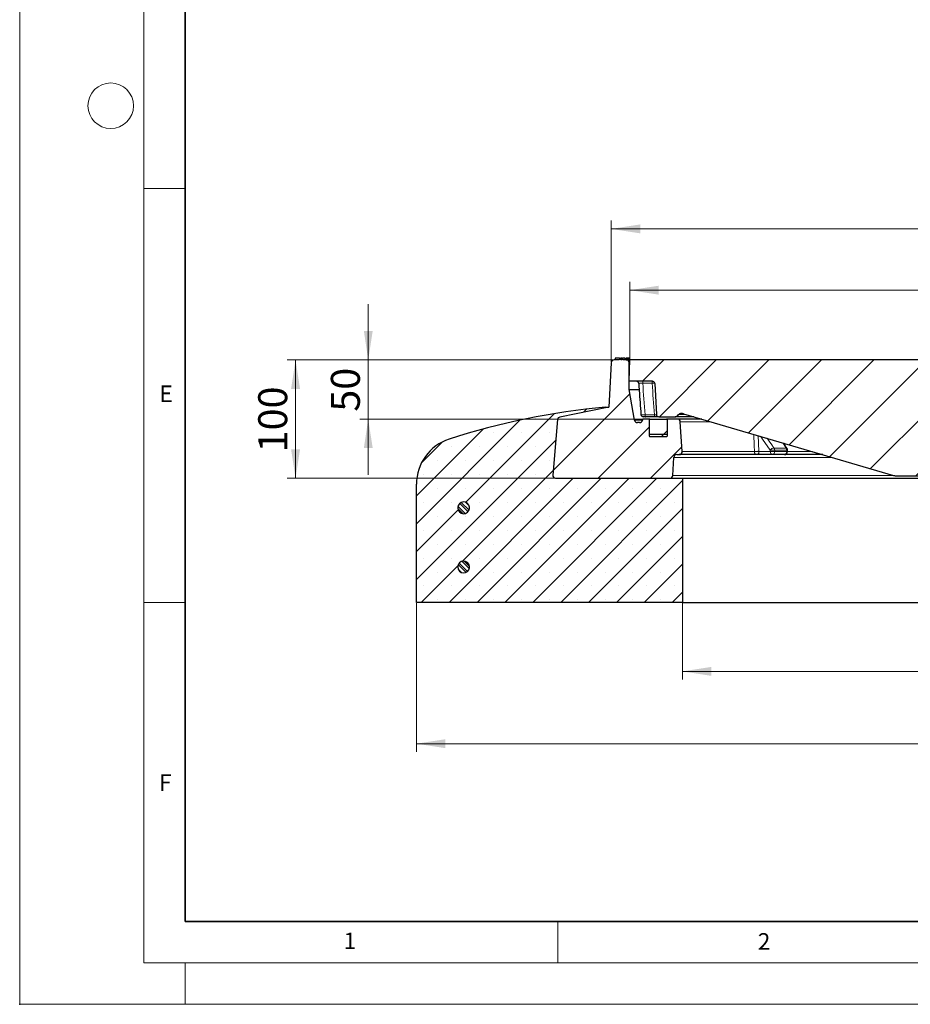
# Model space of a CAD drawing. Units: millimetres. Extents: x 0 to 494, y 0 to 297.
# Drawn here: x 0 to 108, y 0 to 119 of the extents above; entities that cross this region are included whole.
import ezdxf

# ---------------------------------------------------------------- set-up
doc = ezdxf.new("R2010")
doc.units = ezdxf.units.MM
doc.header["$PDSIZE"] = -1
doc.styles.add('SLDTEXTSTYLE0', font='TXT', dxfattribs={"width": 0.605})
doc.dimstyles.new('SLDDIMSTYLE0', dxfattribs={"dimtxt": 3.5, "dimasz": 3.5, "dimexe": 0, "dimexo": 0.0625, "dimgap": 0.875, "dimtad": 1, "dimlfac": 7, "dimrnd": 1e-09, "dimzin": 12, "dimdsep": 46, "dimtxsty": 'SLDTEXTSTYLE0', "dimsah": 1, "dimcen": 0.09, "dimadec": 0, "dimazin": 3, "dimtfac": 1, "dimtdec": 3, "dimtofl": 0, "dimtmove": 0, "dimatfit": 3, "dimfxl": 1, "dimfrac": 2, "dimtolj": 1, "dimtzin": 12, "dimarcsym": 0})
doc.dimstyles.new('SLDDIMSTYLE1', dxfattribs={"dimtxt": 3.5, "dimasz": 3.5, "dimexe": 0, "dimexo": 0.0625, "dimgap": 0.875, "dimtad": 1, "dimlfac": 7, "dimrnd": 1e-09, "dimzin": 12, "dimdsep": 46, "dimtxsty": 'SLDTEXTSTYLE0', "dimsah": 1, "dimcen": 0.09, "dimadec": 0, "dimazin": 3, "dimtfac": 1, "dimtdec": 3, "dimtmove": 0, "dimatfit": 0, "dimfxl": 1, "dimfrac": 2, "dimtolj": 1, "dimtzin": 12, "dimarcsym": 0})
doc.dimstyles.new('SLDDIMSTYLE3', dxfattribs={"dimtxt": 3.5, "dimasz": 3.5, "dimexe": 0, "dimexo": 0.0625, "dimgap": 0.875, "dimtad": 1, "dimdec": 0, "dimlfac": 7, "dimrnd": 1e-09, "dimzin": 12, "dimdsep": 46, "dimtxsty": 'SLDTEXTSTYLE0', "dimsah": 1, "dimcen": 0.09, "dimadec": 0, "dimazin": 3, "dimtol": 1, "dimtm": 2, "dimtfac": 1, "dimtdec": 0, "dimtofl": 0, "dimtmove": 0, "dimatfit": 3, "dimfxl": 1, "dimfrac": 2, "dimtolj": 1, "dimarcsym": 0})
doc.dimstyles.new('SLDDIMSTYLE4', dxfattribs={"dimtxt": 3.5, "dimasz": 3.5, "dimexe": 0, "dimexo": 0.0625, "dimgap": 0.875, "dimtad": 1, "dimdec": 0, "dimlfac": 7, "dimrnd": 1e-09, "dimzin": 12, "dimdsep": 46, "dimtxsty": 'SLDTEXTSTYLE0', "dimsah": 1, "dimcen": 0.09, "dimadec": 0, "dimazin": 3, "dimtol": 1, "dimtp": 2, "dimtm": 2, "dimtfac": 1, "dimtdec": 0, "dimtofl": 0, "dimtmove": 0, "dimatfit": 3, "dimfxl": 1, "dimfrac": 2, "dimtolj": 1, "dimarcsym": 0})
pattern_1 = [(45, (0, 0), (-3.175, 3.175), [])]

# ---------------------------------------------------------------- blocks, each defined once
blk = doc.blocks.new('_D')
at = {"color": 7, "linetype": 'Continuous', "lineweight": 0}
for p, q in [((80.07, 48.42), (80.07, 39.2)), ((165.79, 48.42), (165.79, 39.2)), ((80.07, 40.2), (165.79, 40.2))]:
    blk.add_line(p, q, dxfattribs=at)
at = {"color": 7, "linetype": 'Continuous', "lineweight": 18}
for points in [[(80.07, 40.2), (83.57, 39.66), (83.57, 40.74)], [(165.79, 40.2), (162.29, 40.74), (162.29, 39.66)]]:
    blk.add_solid(points, dxfattribs=at)
at = {"color": 7, "linetype": 'Continuous', "lineweight": 18, "char_height": 3.5, "attachment_point": 1, "style": 'SLDTEXTSTYLE0'}
for s, insert in [('%%c', (116.37, 44.71)), ('600', (121.47, 44.72))]:
    blk.add_mtext(s, dxfattribs=dict(at, insert=insert))
blk = doc.blocks.new('_D_1')
at = {"color": 7, "linetype": 'Continuous', "lineweight": 0}
for p, q in [((47.93, 48.42), (47.93, 30.47)), ((197.93, 48.42), (197.93, 30.47)), ((47.93, 31.47), (197.93, 31.47))]:
    blk.add_line(p, q, dxfattribs=at)
at = {"color": 7, "linetype": 'Continuous', "lineweight": 18}
for points in [[(47.93, 31.47), (51.43, 30.93), (51.43, 32.01)], [(197.93, 31.47), (194.43, 32.01), (194.43, 30.93)]]:
    blk.add_solid(points, dxfattribs=at)
at = {"color": 7, "linetype": 'Continuous', "lineweight": 18, "char_height": 3.5, "attachment_point": 1, "style": 'SLDTEXTSTYLE0'}
for s, insert in [('%%c', (115.03, 35.98)), ('1050', (120.13, 35.99))]:
    blk.add_mtext(s, dxfattribs=dict(at, insert=insert))
blk = doc.blocks.new('_D_2')
at = {"color": 7, "linetype": 'Continuous', "lineweight": 0}
for p, q in [((71.73, 77.81), (32.33, 77.81)), ((33.33, 63.52), (33.33, 77.81)), ((64.65, 63.52), (32.33, 63.52))]:
    blk.add_line(p, q, dxfattribs=at)
at = {"color": 7, "linetype": 'Continuous', "lineweight": 18}
for points in [[(33.33, 77.81), (32.79, 74.31), (33.87, 74.31)], [(33.33, 63.52), (33.87, 67.02), (32.79, 67.02)]]:
    blk.add_solid(points, dxfattribs=at)
at = {"color": 7, "linetype": 'Continuous', "lineweight": 18, "insert": (28.82, 66.65), "char_height": 3.5, "attachment_point": 1, "rotation": 90, "style": 'SLDTEXTSTYLE0'}
blk.add_mtext('100', dxfattribs=at)
blk = doc.blocks.new('_D_5')
at = {"color": 7, "linetype": 'Continuous', "lineweight": 0}
for p, q in [((73.71, 77.91), (73.71, 87.23)), ((172.15, 77.91), (172.15, 87.23)), ((172.15, 86.23), (73.71, 86.23))]:
    blk.add_line(p, q, dxfattribs=at)
at = {"color": 7, "linetype": 'Continuous', "lineweight": 18}
for points in [[(73.71, 86.23), (77.21, 85.69), (77.21, 86.77)], [(172.15, 86.23), (168.65, 86.77), (168.65, 85.69)]]:
    blk.add_solid(points, dxfattribs=at)
at = {"color": 7, "linetype": 'Continuous', "lineweight": 18, "attachment_point": 1, "style": 'SLDTEXTSTYLE0'}
for s, insert, char_height in [('0', (129.78, 92.86), 2.45), ('%%c', (114.2, 90.74), 3.5), ('689', (119.31, 90.75), 3.5), ('2', (129.78, 89.69), 2.45), ('-', (128.66, 89.69), 2.45)]:
    blk.add_mtext(s, dxfattribs=dict(at, insert=insert, char_height=char_height))
blk = doc.blocks.new('_D_6')
at = {"color": 7, "linetype": 'Continuous', "lineweight": 0}
for p, q in [((71.47, 77.57), (71.47, 94.63)), ((174.38, 77.57), (174.38, 94.63)), ((71.47, 93.63), (174.38, 93.63))]:
    blk.add_line(p, q, dxfattribs=at)
at = {"color": 7, "linetype": 'Continuous', "lineweight": 18}
for points in [[(71.47, 93.63), (74.97, 93.09), (74.97, 94.17)], [(174.38, 93.63), (170.88, 94.17), (170.88, 93.09)]]:
    blk.add_solid(points, dxfattribs=at)
at = {"color": 7, "linetype": 'Continuous', "lineweight": 18, "attachment_point": 1, "style": 'SLDTEXTSTYLE0'}
for s, insert, char_height in [('%%c', (113.84, 98.14), 3.5), ('720', (118.94, 98.15), 3.5), ('±2', (128.3, 97.1), 2.45)]:
    blk.add_mtext(s, dxfattribs=dict(at, insert=insert, char_height=char_height))
blk = doc.blocks.new('_D_7')
at = {"color": 7, "linetype": 'Continuous', "lineweight": 0}
for p, q in [((42.11, 77.81), (42.11, 84.54)), ((71.73, 77.81), (41.11, 77.81)), ((42.11, 77.81), (42.11, 70.66)), ((75.15, 70.66), (41.11, 70.66)), ((42.11, 70.66), (42.11, 63.93))]:
    blk.add_line(p, q, dxfattribs=at)
at = {"color": 7, "linetype": 'Continuous', "lineweight": 18}
for points in [[(42.11, 77.81), (42.65, 81.31), (41.58, 81.31)], [(42.11, 70.66), (41.58, 67.16), (42.65, 67.16)]]:
    blk.add_solid(points, dxfattribs=at)
at = {"color": 7, "linetype": 'Continuous', "lineweight": 18, "insert": (37.6, 71.56), "char_height": 3.5, "attachment_point": 1, "rotation": 90, "style": 'SLDTEXTSTYLE0'}
blk.add_mtext('50', dxfattribs=at)

msp = doc.modelspace()

# ---------------------------------------------------------------- hatches: boundary and pattern name
at = {"linetype": 'Continuous', "lineweight": 18}
h = msp.add_hatch(dxfattribs=at)
h.set_pattern_fill('DIN 201 Grauguss', style=0, pattern_type=2)
h.set_pattern_definition(pattern_1)
edge = h.paths.add_edge_path(flags=0)
edge.add_line((72.6127, 78.0215), (72.4783, 78.0215))
edge.add_line((72.4783, 78.0215), (72.4458, 77.8072))
edge.add_line((72.4458, 77.8072), (71.8313, 77.8072))
edge.add_arc((71.8313, 77.45), 0.3571, 90, 176.991461)
edge.add_line((71.4746, 77.4688), (71.1921, 72.0929))
edge.add_line((71.1921, 72.0929), (65.2705, 70.9145))
edge.add_arc((65.3402, 70.5642), 0.3571, 101.254642, 175)
edge.add_line((64.9844, 70.5954), (64.3995, 63.9097))
edge.add_arc((64.7553, 63.8786), 0.3571, 175, 270)
edge.add_line((64.7553, 63.5215), (78.5543, 63.5215))
edge.add_arc((78.5543, 63.8786), 0.3571, 270, 357.137595)
edge.add_line((78.911, 63.8608), (79.02, 66.0393))
edge.add_arc((79.3767, 66.0215), 0.3571, 90, 177.137595, ccw=False)
edge.add_line((79.3767, 66.3786), (79.6909, 66.3786))
edge.add_arc((79.6909, 66.7361), 0.3575, 270, 363.757029)
edge.add_line((80.0476, 66.7595), (79.8131, 70.3306))
edge.add_arc((79.4568, 70.3072), 0.3571, 3.757029, 90)
edge.add_line((79.4568, 70.6643), (78.2155, 70.6643))
edge.add_line((78.2155, 70.6643), (78.2155, 68.8786))
edge.add_arc((78.1441, 68.8786), 0.0714, 270, 360, ccw=False)
edge.add_line((78.1441, 68.8072), (76.1441, 68.8072))
edge.add_arc((76.1441, 68.8786), 0.0714, 180, 270, ccw=False)
edge.add_line((76.0726, 68.8786), (76.0726, 70.6643))
edge.add_line((76.0726, 70.6643), (75.2463, 70.6643))
edge.add_line((75.2463, 70.6643), (75.2462, 70.6635))
edge.add_line((75.2462, 70.6635), (75.229, 70.542))
edge.add_arc((74.8754, 70.5921), 0.3571, 270, 351.936754, ccw=False)
edge.add_line((74.8754, 70.2349), (74.6309, 70.2349))
edge.add_arc((74.6309, 70.5921), 0.3571, 189.725694, 270, ccw=False)
edge.add_line((74.2789, 70.5318), (73.6441, 74.2357))
edge.add_line((73.6441, 74.2357), (73.6441, 77.45))
edge.add_arc((73.2869, 77.45), 0.3571, 0, 90)
edge.add_line((73.2869, 77.8072), (72.8654, 77.8072))
edge.add_line((72.8654, 77.8072), (72.8467, 78.0215))
edge.add_line((72.8467, 78.0215), (72.7687, 78.0215))
edge.add_line((72.7687, 78.0215), (72.7499, 77.8072))
edge.add_line((72.7499, 77.8072), (72.6451, 77.8072))
edge.add_line((72.6451, 77.8072), (72.6127, 78.0215))
h = msp.add_hatch(dxfattribs=at)
h.set_pattern_fill('DIN 201 Grauguss', style=0, pattern_type=2)
h.set_pattern_definition(pattern_1)
edge = h.paths.add_edge_path(flags=0)
edge.add_line((77.204, 70.95), (79.2019, 70.95))
edge.add_spline(control_points=[(79.2019, 70.95), (79.2339, 70.95), (79.2663, 70.9555), (79.2965, 70.9661), (79.3267, 70.9767), (79.3554, 70.9927), (79.3804, 71.0126), (79.3984, 71.027), (79.4147, 71.0437), (79.4287, 71.062)], knot_values=[0, 0, 0, 0, 0.00067154, 0.00067154, 0.00067154, 0.00134309, 0.00134309, 0.00134309, 0.00182314, 0.00182314, 0.00182314, 0.00182314], weights=[1, 1, 1, 1, 1, 1, 1, 1, 1, 1], degree=3, periodic=0)
edge.add_spline(control_points=[(79.4287, 71.062), (79.4562, 71.0979), (79.4873, 71.1313), (79.5211, 71.1613), (79.5808, 71.2145), (79.6506, 71.258), (79.7245, 71.2884), (79.7985, 71.3187), (79.8787, 71.3367), (79.9585, 71.3409), (80.0384, 71.345), (80.12, 71.3355), (80.1968, 71.313)], knot_values=[0.00092136, 0.00092136, 0.00092136, 0.00092136, 0.00186703, 0.00186703, 0.00186703, 0.00354011, 0.00354011, 0.00354011, 0.00521319, 0.00521319, 0.00521319, 0.00688627, 0.00688627, 0.00688627, 0.00688627], weights=[1, 1, 1, 1, 1, 1, 1, 1, 1, 1, 1, 1, 1], degree=3, periodic=0)
edge.add_line((80.1968, 71.313), (105.5895, 63.8649))
edge.add_ellipse((105.9916, 65.2357), major_axis=(-1.4286, 0), ratio=0.99997132, start_angle=73.651984, end_angle=90)
edge.add_line((105.9916, 63.8072), (109.2132, 63.8072))
edge.add_ellipse((109.2132, 64.0929), major_axis=(0.2857, 0), ratio=0.99997132, start_angle=270, end_angle=323.746946)
edge.add_line((109.4436, 63.9239), (117.1297, 74.4047))
edge.add_ellipse((117.3601, 74.2357), major_axis=(0.2857, 0), ratio=0.99997132, start_angle=90, end_angle=143.746946, ccw=False)
edge.add_line((117.3601, 74.5215), (120.4297, 74.5215))
edge.add_line((120.4297, 74.5215), (120.4297, 77.8072))
edge.add_line((120.4297, 77.8072), (73.7114, 77.8072))
edge.add_line((73.7114, 77.8072), (73.6441, 75.2357))
edge.add_line((73.6441, 75.2357), (76.4371, 75.2357))
edge.add_arc((76.4371, 74.95), 0.2857, 3, 90, ccw=False)
edge.add_line((76.7224, 74.965), (76.9186, 71.2208))
edge.add_arc((77.204, 71.2357), 0.2857, 183, 270)
h = msp.add_hatch(dxfattribs=at)
h.set_pattern_fill('SACNCR', style=0)
edge = h.paths.add_edge_path(flags=0)
edge.add_line((71.1917, 72.0929), (70.7869, 72.0929))
edge.add_arc((78.3315, -13.2887), 85.7143, 95.04968, 107.974417)
edge.add_arc((53.6441, 62.8068), 5.7143, 107.974417, 180)
edge.add_line((47.9298, 62.8068), (47.9298, 48.5215))
edge.add_line((47.9298, 48.5215), (80.0726, 48.5215))
edge.add_line((80.0726, 48.5215), (80.0726, 63.5215))
edge.add_line((80.0726, 63.5215), (64.7547, 63.5215))
edge.add_arc((64.7547, 63.8786), 0.3571, 175, 270, ccw=False)
edge.add_line((64.3989, 63.9097), (64.9839, 70.5958))
edge.add_arc((65.3397, 70.5647), 0.3571, 101.25, 175, ccw=False)
edge.add_line((65.27, 70.915), (71.1917, 72.0929))
edge = h.paths.add_edge_path(flags=0)
edge.add_line((54.3548, 60.0215), (54.3548, 59.8786))
edge.add_arc((53.6441, 59.95), 0.7143, 5.73917, 354.26083, ccw=False)
edge = h.paths.add_edge_path(flags=0)
edge.add_line((54.3548, 52.8786), (54.3548, 52.7357))
edge.add_arc((53.6441, 52.8072), 0.7143, 5.73917, 354.26083, ccw=False)
h = msp.add_hatch(dxfattribs=at)
h.set_pattern_fill('ANSI31', style=0)
edge = h.paths.add_edge_path(flags=0)
edge.add_line((76.0726, 70.5929), (76.0726, 68.5929))
edge.add_arc((76.1441, 68.5929), 0.0714, 180, 270)
edge.add_line((76.1441, 68.5215), (78.1441, 68.5215))
edge.add_arc((78.1441, 68.5929), 0.0714, 270, 360)
edge.add_line((78.2155, 68.5929), (78.2155, 70.5929))
edge.add_arc((78.1441, 70.5929), 0.0714, 0, 90)
edge.add_line((78.1441, 70.6643), (76.1441, 70.6643))
edge.add_arc((76.1441, 70.5929), 0.0714, 90, 180)
h = msp.add_hatch(dxfattribs=at)
h.set_pattern_fill('ANSI32', scale=0.0625, angle=90, style=0)
edge = h.paths.add_edge_path(flags=0)
edge.add_line((54.3548, 59.8786), (54.3548, 60.0215))
edge.add_arc((53.6441, 59.95), 0.7143, 5.73917, 354.26083)
h = msp.add_hatch(dxfattribs=at)
h.set_pattern_fill('ANSI32', scale=0.0625, angle=90, style=0)
edge = h.paths.add_edge_path(flags=0)
edge.add_line((54.3548, 52.7357), (54.3548, 52.8786))
edge.add_arc((53.6441, 52.8072), 0.7143, 5.73917, 354.26083)

# ---------------------------------------------------------------- linework, layer by layer
at = {"color": 7, "linetype": 'Continuous', "lineweight": 18}
for p, q in [((0, 0), (0, 297)), ((15, 292), (15, 5)), ((15, 98.5), (20, 98.5)), ((15, 48.5), (20, 48.5)), ((65, 10), (65, 5)), ((15, 5), (415, 5)), ((20, 5), (20, 0)), ((0, 0), (420, 0))]:
    msp.add_line(p, q, dxfattribs=at)
at = {"color": 7, "linetype": 'Continuous', "lineweight": 35}
for p, q in [((20, 287), (20, 10)), ((20, 10), (415, 10))]:
    msp.add_line(p, q, dxfattribs=at)
at = {"color": 7, "linetype": 'Continuous', "lineweight": 25}
for p, q in [((71.4746, 77.4688), (71.1921, 72.0929)), ((72.4458, 77.8072), (71.8313, 77.8072)), ((71.9259, 77.9914), (71.9098, 77.8072)), ((71.9342, 78.0215), (71.9259, 77.9914)), ((72.4783, 78.0215), (71.9342, 78.0215)), ((72.4783, 78.0215), (72.4458, 77.8072)), ((72.4783, 78.0215), (72.6127, 78.0215)), ((72.6451, 77.8072), (72.6127, 78.0215)), ((72.7687, 78.0215), (72.6127, 78.0215)), ((72.7499, 77.8072), (72.6451, 77.8072)), ((72.7687, 78.0215), (72.7499, 77.8072)), ((72.7687, 78.0215), (72.8467, 78.0215)), ((72.8654, 77.8072), (72.8467, 78.0215)), ((72.8474, 78.0215), (72.8467, 78.0215)), ((72.8474, 78.0215), (72.8661, 77.8072)), ((73.128, 78.0215), (72.8474, 78.0215)), ((73.2869, 77.8072), (72.8654, 77.8072)), ((73.128, 78.0215), (73.1468, 77.8072)), ((73.1282, 78.0215), (73.128, 78.0215)), ((73.1282, 78.0215), (73.147, 77.8072)), ((73.1687, 78.0215), (73.153, 78.0215)), ((73.1687, 78.0215), (73.1875, 77.8072)), ((73.2228, 77.8072), (73.2041, 78.0215)), ((73.2986, 78.0215), (73.2287, 78.0215)), ((73.2869, 77.8072), (73.7114, 77.8072)), ((73.2986, 78.0215), (73.3152, 77.8072)), ((73.3071, 78.0215), (73.2986, 78.0215)), ((73.3071, 78.0215), (73.3278, 77.8072)), ((73.3577, 78.0215), (73.3071, 78.0215)), ((73.3577, 78.0215), (73.3604, 77.8072)), ((73.4075, 78.0215), (73.3577, 78.0215)), ((73.4075, 78.0215), (73.4337, 77.8072)), ((73.5351, 78.0215), (73.5537, 77.8072)), ((73.556, 77.8072), (73.5373, 78.0215)), ((73.6441, 75.2357), (73.7114, 77.8072)), ((73.6441, 74.2357), (73.6441, 77.45)), ((73.6578, 78.0215), (73.6764, 77.8072)), ((73.6798, 77.8072), (73.661, 78.0215)), ((120.4297, 77.8072), (73.7114, 77.8072)), ((76.4371, 75.2357), (73.6441, 75.2357)), ((76.7224, 74.965), (76.9186, 71.2208)), ((73.6441, 74.2357), (74.8153, 74.2357)), ((74.2789, 70.5318), (73.6441, 74.2357)), ((71.1917, 72.0929), (65.27, 70.915)), ((71.1921, 72.0929), (65.2705, 70.9145)), ((70.7869, 72.0929), (71.1917, 72.0929)), ((71.1917, 72.0929), (71.1921, 72.0929)), ((64.9839, 70.5958), (64.3989, 63.9097)), ((64.9844, 70.5954), (64.3995, 63.9097)), ((74.8754, 70.2349), (74.6309, 70.2349)), ((75.2462, 70.6635), (75.229, 70.542)), ((75.2463, 70.6643), (75.2462, 70.6635)), ((76.0726, 70.6643), (75.2463, 70.6643)), ((75.553, 70.95), (75.5965, 70.95)), ((76.68, 70.95), (75.553, 70.95)), ((76.0726, 68.8786), (76.0726, 70.6643)), ((76.1441, 70.6643), (76.0726, 70.6643)), ((76.0726, 68.5929), (76.0726, 70.5929)), ((76.1441, 70.6643), (78.1441, 70.6643)), ((77.204, 70.95), (79.2019, 70.95)), ((78.1441, 70.6643), (78.2155, 70.6643)), ((78.2155, 70.6643), (78.2155, 68.8786)), ((79.4568, 70.6643), (78.2155, 70.6643)), ((78.2155, 70.5929), (78.2155, 68.5929)), ((81.4341, 70.95), (79.3101, 70.95)), ((82.4082, 70.6643), (79.4568, 70.6643)), ((80.0476, 66.7595), (79.8131, 70.3306)), ((80.1968, 71.313), (105.5895, 63.8649)), ((78.1441, 68.8072), (76.1441, 68.8072)), ((78.1441, 68.5215), (76.1441, 68.5215)), ((92.762, 66.7357), (92.762, 66.9164)), ((78.911, 63.8608), (79.02, 66.0393)), ((79.3767, 66.3786), (79.6909, 66.3786)), ((89.0013, 66.3786), (79.6909, 66.3786)), ((90.9394, 66.3786), (89.0013, 66.3786)), ((92.4048, 66.3786), (90.9394, 66.3786)), ((96.7697, 66.3786), (92.4048, 66.3786)), ((97.0196, 66.3786), (96.7697, 66.3786)), ((64.7547, 63.5215), (80.0726, 63.5215)), ((64.7553, 63.5215), (78.5543, 63.5215)), ((80.0726, 63.5215), (80.0726, 48.5215)), ((80.0726, 63.5215), (165.7869, 63.5215)), ((105.9916, 63.8072), (109.2132, 63.8072)), ((47.9298, 48.5215), (47.9298, 62.8068)), ((54.3548, 59.8786), (54.3548, 60.0215)), ((54.3548, 52.7357), (54.3548, 52.8786)), ((80.0726, 48.5215), (47.9298, 48.5215)), ((80.0726, 48.5215), (165.7869, 48.5215))]:
    msp.add_line(p, q, dxfattribs=at)
at = {"color": 8, "linetype": 'Continuous', "lineweight": 18}
for p, q in [((73.7021, 77.45), (73.6441, 77.45)), ((76.4159, 74.997), (75.2768, 74.997)), ((64.9839, 70.5958), (64.9844, 70.5958)), ((65.27, 70.915), (65.2729, 70.915)), ((74.2789, 70.5318), (75.2274, 70.5318)), ((75.5509, 71.1888), (76.6779, 71.1888)), ((79.6457, 71.2208), (80.511, 71.2208)), ((83.5461, 70.3306), (79.8131, 70.3306)), ((89.2317, 68.6629), (89.3193, 66.7829)), ((88.7811, 66.7595), (80.0476, 66.7595)), ((88.7815, 66.7359), (88.7811, 66.7595)), ((89.3193, 66.7829), (89.3204, 66.7357)), ((89.3204, 66.7357), (90.685, 66.7357)), ((91.2215, 66.9164), (90.685, 66.9164)), ((90.685, 66.7357), (90.685, 66.9164)), ((91.2215, 66.7357), (90.685, 66.7357)), ((91.1389, 67.1689), (92.5952, 67.1689)), ((91.2215, 66.9164), (91.2215, 66.7357)), ((92.674, 66.9164), (91.2215, 66.9164)), ((91.2215, 66.7357), (92.674, 66.7357)), ((92.674, 66.7357), (92.674, 66.9164)), ((92.762, 66.9164), (92.674, 66.9164)), ((92.762, 66.7357), (92.674, 66.7357)), ((92.762, 66.7357), (95.802, 66.7357)), ((98.1764, 66.0393), (79.02, 66.0393)), ((64.3989, 63.9097), (64.3995, 63.9097)), ((105.604, 63.8608), (78.911, 63.8608))]:
    msp.add_line(p, q, dxfattribs=at)
at = {"color": 7, "linetype": 'Continuous', "lineweight": 25, "flags": 128}
for points in [[(73.2037, 78.0215), (73.2093, 77.9572), (73.215, 77.8929), (73.2225, 77.8072)], [(79.5142, 71.0754), (79.5138, 71.0749), (79.5011, 71.0582)]]:
    msp.add_lwpolyline(points, dxfattribs=at)
at = {"color": 8, "linetype": 'Continuous', "lineweight": 18, "flags": 128}
for points in [[(88.7811, 66.7595), (88.7479, 67.4722), (88.6851, 68.8232)], [(90.685, 66.9164), (89.7565, 68.2281), (89.5058, 68.5825)], [(89.3204, 66.7357), (89.2612, 66.7358), (89.1932, 66.7358), (89.1193, 66.7358), (89.043, 66.7359), (88.9678, 66.7359), (88.897, 66.7359), (88.834, 66.7359), (88.7815, 66.7359)]]:
    msp.add_lwpolyline(points, dxfattribs=at)
at = {"color": 7, "linetype": 'Continuous', "lineweight": 18}
msp.add_circle((11, 108.5), 2.75, dxfattribs=at)
at = {"color": 7, "linetype": 'Continuous', "lineweight": 25}
for centre, radius, start, end in [((71.8313, 77.45), 0.3571, 90, 176.991461), ((73.2869, 77.45), 0.3571, 0, 90), ((74.502, 74.95), 0.2857, 3.672752, 89.988032), ((76.4371, 74.95), 0.2857, 3, 90), ((78.3315, -13.2887), 85.7143, 95.04968, 107.974417), ((65.3397, 70.5647), 0.3571, 101.25, 175), ((65.3402, 70.5642), 0.3571, 101.254642, 175), ((74.6309, 70.5921), 0.3571, 189.725694, 270), ((74.8754, 70.5921), 0.3571, 270, 351.936754), ((75.3423, 71.2357), 0.2857, 184.326042, 270.003911), ((76.1441, 70.5929), 0.0714, 90, 180), ((77.204, 71.2357), 0.2857, 183, 270), ((78.1441, 70.5929), 0.0714, 0, 90), ((79.2777, 71.2357), 0.2857, 270, 325.859248), ((79.4568, 70.3072), 0.3571, 3.757029, 90), ((53.6441, 62.8068), 5.7143, 107.974417, 180), ((76.1441, 68.8786), 0.0714, 180, 270), ((76.1441, 68.5929), 0.0714, 180, 270), ((78.1441, 68.8786), 0.0714, 270, 0), ((78.1441, 68.5929), 0.0714, 270, 0), ((79.6909, 66.7361), 0.3575, 270, 3.757029), ((92.4048, 66.7357), 0.3571, 270, 0), ((92.4048, 66.9164), 0.3571, 0, 33.297154), ((79.3767, 66.0215), 0.3571, 90, 177.137595), ((64.7547, 63.8786), 0.3571, 175, 270), ((64.7553, 63.8786), 0.3571, 175, 270), ((78.5543, 63.8786), 0.3571, 270, 357.137595), ((53.6441, 59.95), 0.7143, 5.73917, 354.26083), ((53.6441, 52.8072), 0.7143, 5.73917, 354.26083)]:
    msp.add_arc(centre, radius, start, end, dxfattribs=at)
at = {"color": 8, "linetype": 'Continuous', "lineweight": 18}
for centre, radius, start, end in [((67.8951, 75.0504), 7.3818, 359.585642, 1.438855), ((69.0343, 75.0504), 7.3818, 359.585642, 1.438855), ((82.9325, 71.1354), 7.3818, 179.585642, 181.438855), ((84.0595, 71.1354), 7.3818, 179.585642, 181.438855), ((79.2776, 71.235), 0.285, 270.01336, 321.645955), ((88.7898, 72.7584), 5.9989, 269.916219, 275.063255), ((91.0012, 66.6918), 0.3192, 172.080539, 258.84768), ((91.1626, 66.5921), 0.5773, 92.354011, 145.828311), ((90.8969, 66.7022), 0.3263, 277.48483, 5.905806), ((90.812, 66.9222), 0.4095, 359.188008, 37.046231), ((92.3536, 66.6972), 0.3227, 279.124538, 6.864571), ((92.2515, 66.923), 0.4226, 359.096179, 35.579926), ((92.5926, 67.0323), 0.1367, 35.462108, 88.924629), ((96.7888, 66.5973), 0.2195, 204.949523, 265.033152), ((96.7652, 66.5514), 0.1729, 271.494381, 310.617187)]:
    msp.add_arc(centre, radius, start, end, dxfattribs=at)
for centre, major_axis, start_param, end_param in [((122.7954, 207.4326), (-0.4263, 329.2239), 1.98458204, 1.99725228), ((122.8069, 198.3009), (-0.413, 319.0051), 1.96745393, 1.98043344)]:
    msp.add_ellipse(centre, major_axis=major_axis, ratio=0.15820773, start_param=start_param, end_param=end_param, dxfattribs=at)
at = {"color": 7, "linetype": 'Continuous', "lineweight": 25}
msp.add_ellipse((105.9916, 65.2357), major_axis=(-1.4286, 0), ratio=0.99997132, start_param=1.28547737, end_param=1.57079633, dxfattribs=at)
for points, knots in [([(73.5351, 78.0215), (73.5258, 78.0215), (73.5096, 78.0215), (73.4556, 78.0215), (73.4325, 78.0215)], [0, 0, 0, 0, 0.57218814, 1, 1, 1, 1]), ([(73.6578, 78.0215), (73.649, 78.0215), (73.6371, 78.0215), (73.596, 78.0215), (73.5854, 78.0215)], [0, 0, 0, 0, 0.74115022, 1, 1, 1, 1]), ([(73.6578, 78.0215), (73.659, 78.0215), (73.6609, 78.0215), (73.6587, 78.0215), (73.6578, 78.0215)], [0, 0, 0, 0, 0.58588896, 1, 1, 1, 1]), ([(74.787, 74.9694), (74.8075, 74.6808), (74.8963, 73.4291), (74.9873, 72.1776), (75.0574, 71.2146)], [0, 0, 0, 0, 0.230609294, 1, 1, 1, 1]), ([(80.1968, 71.313), (80.1174, 71.328), (79.9587, 71.3581), (79.7197, 71.2997), (79.5402, 71.1916), (79.4583, 71.0964), (79.4287, 71.062)], [0, 0, 0, 0, 0.28044902, 0.56089802, 0.84134743, 1, 1, 1, 1]), ([(79.5011, 71.0582), (79.5324, 71.1004), (79.5958, 71.1862), (79.7579, 71.2896), (79.966, 71.3528), (80.1368, 71.3236), (80.2197, 71.3095)], [0, 0, 0, 0, 0.266584, 0.54156248, 0.77752444, 1, 1, 1, 1]), ([(75.553, 70.95), (75.5293, 70.95), (75.4818, 70.95), (75.4187, 70.95), (75.3717, 70.95), (75.3447, 70.95), (75.3451, 70.95), (75.3452, 70.95)], [0, 0, 0, 0, 0.21311096, 0.42624681, 0.63907729, 0.85354935, 1, 1, 1, 1]), ([(77.179, 70.95), (77.1736, 70.95), (77.1118, 70.95), (76.9374, 70.95), (76.7658, 70.95), (76.68, 70.95)], [0, 0, 0, 0, 0.04530263, 0.52267534, 1, 1, 1, 1]), ([(79.2019, 70.95), (79.234, 70.9532), (79.298, 70.9597), (79.3767, 71.0036), (79.4134, 71.0447), (79.4287, 71.062)], [0, 0, 0, 0, 0.3676697, 0.73533941, 1, 1, 1, 1]), ([(79.2777, 70.95), (79.2741, 70.95), (79.2309, 70.95), (79.2038, 70.95), (79.2021, 70.95), (79.2019, 70.95)], [0, 0, 0, 0, 0.07297268, 0.86833089, 1, 1, 1, 1]), ([(92.7039, 67.1116), (92.6801, 67.1469), (92.5777, 67.2989), (92.4537, 67.5143), (92.3674, 67.6888), (92.336, 67.7524)], [0, 0, 0, 0, 0.16154379, 0.69464313, 1, 1, 1, 1])]:
    msp.add_open_spline(points, degree=3, knots=knots, dxfattribs=at)
at = {"color": 8, "linetype": 'Continuous', "lineweight": 18}
for points, knots in [([(74.7932, 74.9699), (74.793, 74.9735), (74.7924, 74.9823), (74.8571, 74.9929), (74.971, 75.0001), (75.1135, 75.0015), (75.2201, 74.9991), (75.2712, 74.9972), (75.2768, 74.997)], [0, 0, 0, 0, 0.15138654, 0.37276588, 0.59011393, 0.80344495, 0.97869992, 1, 1, 1, 1]), ([(76.7138, 74.9985), (76.7114, 74.9986), (76.671, 75.0011), (76.5656, 75.0011), (76.4633, 74.9983), (76.4159, 74.997)], [0, 0, 0, 0, 0.03181048, 0.55132533, 1, 1, 1, 1]), ([(75.0642, 71.2152), (75.0642, 71.2117), (75.064, 71.203), (75.1277, 71.1928), (75.2378, 71.1855), (75.3796, 71.184), (75.4895, 71.1864), (75.5446, 71.1885), (75.5509, 71.1888)], [0, 0, 0, 0, 0.14414577, 0.3582744, 0.57161856, 0.78573764, 0.97576098, 1, 1, 1, 1]), ([(76.6779, 71.1888), (76.7343, 71.187), (76.8245, 71.1841), (76.8994, 71.1857), (76.9276, 71.1863)], [0, 0, 0, 0, 0.62506895, 1, 1, 1, 1]), ([(90.3035, 68.3485), (90.5191, 68.044), (90.7975, 67.6507), (91.0761, 67.2576), (91.1389, 67.1689)], [0, 0, 0, 0, 0.77447989, 1, 1, 1, 1]), ([(92.5952, 67.1689), (92.5094, 67.3023), (92.3768, 67.5087), (92.2765, 67.7093), (92.2411, 67.7802)], [0, 0, 0, 0, 0.64631794, 1, 1, 1, 1]), ([(89.0013, 66.3786), (89.0011, 66.3786), (88.9745, 66.3786), (88.9221, 66.3938), (88.8564, 66.4568), (88.8112, 66.5463), (88.791, 66.6252), (88.7829, 66.6857), (88.7821, 66.7175), (88.7815, 66.7359)], [0, 0, 0, 0, 0.0019784, 0.31121722, 0.61633864, 0.80089732, 0.90741406, 0.9463459, 1, 1, 1, 1]), ([(89.3204, 66.7357), (89.3196, 66.7172), (89.3182, 66.6854), (89.3062, 66.6251), (89.2762, 66.5463), (89.2097, 66.4567), (89.1141, 66.3938), (89.0392, 66.3786), (89.0015, 66.3786), (89.0013, 66.3786)], [0, 0, 0, 0, 0.05403763, 0.09273225, 0.19918649, 0.38344081, 0.68832858, 0.99801585, 1, 1, 1, 1])]:
    msp.add_open_spline(points, degree=3, knots=knots, dxfattribs=at)
msp.add_point((0, 0))

# ---------------------------------------------------------------- texts
at = {"color": 7, "linetype": 'Continuous', "lineweight": 18, "char_height": 2, "attachment_point": 2, "style": 'SLDTEXTSTYLE0'}
for s, insert in [('E', (17.6898, 74.7268)), ('F', (17.5937, 27.7733)), ('1', (39.9009, 8.6623)), ('2', (89.9334, 8.5904))]:
    msp.add_mtext(s, dxfattribs=dict(at, insert=insert))

# ---------------------------------------------------------------- dimensions: what is measured, and where the dimension line sits
at = {"color": 7, "linetype": 'Continuous', "lineweight": 18}
for base, p1, p2, dimstyle, picture, middle in [((174.385, 93.6293), (71.4746, 77.4688), (174.385, 77.4688), 'SLDDIMSTYLE4', '_D_6', (122.9298, 93.6293)), ((73.7114, 86.2292), (172.1482, 77.8072), (73.7114, 77.8072), 'SLDDIMSTYLE3', '_D_5', (122.9298, 86.2292)), ((197.9298, 31.4729), (47.9298, 48.5215), (197.9298, 48.5215), 'SLDDIMSTYLE0', '_D_1', (122.9298, 31.4729)), ((165.7869, 40.1979), (80.0726, 48.5215), (165.7869, 48.5215), 'SLDDIMSTYLE0', '_D', (122.9298, 40.1979))]:
    dim = msp.add_linear_dim(base=base, p1=p1, p2=p2, text='%%c<>', dimstyle=dimstyle, dxfattribs=at)
    dim.commit()
    dim.dimension.update_dxf_attribs({"geometry": picture, "text_midpoint": middle, "dimtype": 160})
for base, p1, p2, dimstyle, picture, middle in [((42.1139, 70.6643), (71.8313, 77.8072), (75.2463, 70.6643), 'SLDDIMSTYLE1', '_D_7', (42.1139, 74.2357)), ((33.3293, 77.8072), (64.7547, 63.5215), (71.8313, 77.8072), 'SLDDIMSTYLE0', '_D_2', (33.3293, 70.6643))]:
    dim = msp.add_linear_dim(base=base, p1=p1, p2=p2, angle=90, dimstyle=dimstyle, dxfattribs=at)
    dim.commit()
    dim.dimension.update_dxf_attribs({"geometry": picture, "text_midpoint": middle, "dimtype": 160})

doc.saveas('drawing.dxf')
